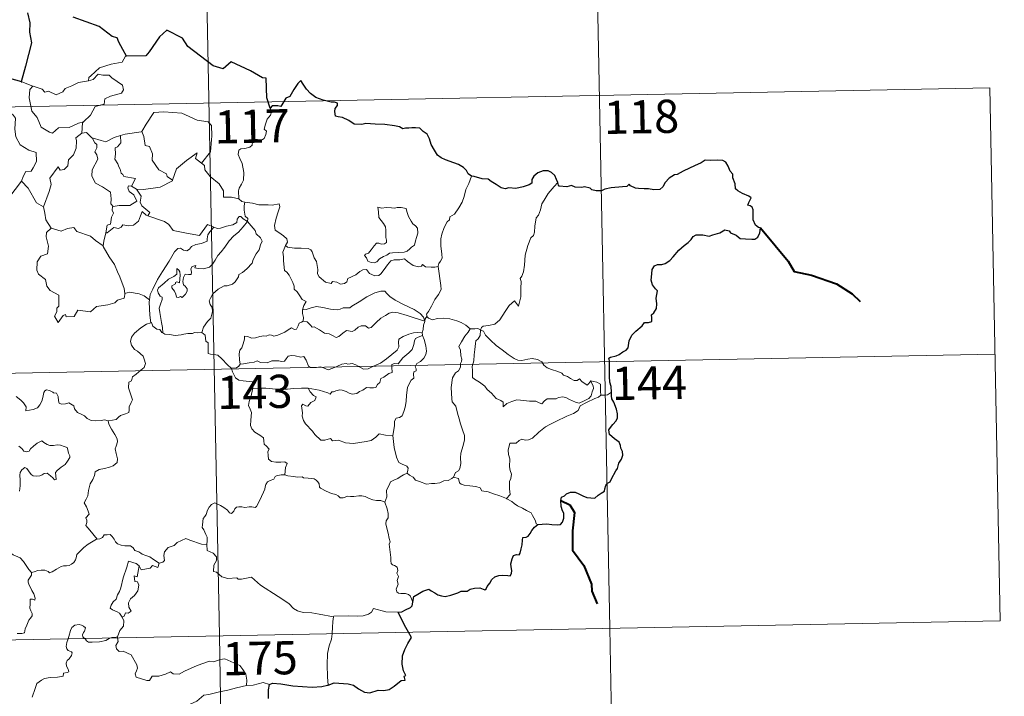
# Model space of a CAD drawing. Units: metres. Extents: x 629369 to 633880, y 4784792 to 4787848.
# Drawn here: x 629958 to 630181, y 4786843 to 4786996 of the extents above; entities that cross this region are included whole.
import ezdxf
from ezdxf.enums import TextEntityAlignment as Align

# ---------------------------------------------------------------- set-up
doc = ezdxf.new("R2010")
doc.units = ezdxf.units.M
doc.header["$MEASUREMENT"] = 0
doc.layers.add('Nivel 63', color=7, linetype='Continuous', lineweight=0)
doc.styles.add('Style-arial', font='arial.shx', dxfattribs={"bigfont": 'arialbig.shx'})

msp = doc.modelspace()

# ---------------------------------------------------------------- linework, layer by layer
at = {"layer": 'Nivel 63', "color": 7, "linetype": 'Continuous', "lineweight": 0}
for p, q in [((629998.65, 4787097.98), (630003.33, 4786857.09)), ((630088.08, 4787039.47), (630091.59, 4786858.8)), ((629647.93, 4786970.69), (630177.52, 4786980.96)), ((629958.64, 4786982.32), (629961.19, 4786981.36)), ((630177.52, 4786980.96), (630179.86, 4786860.51)), ((629983.45, 4786958.77), (629984.57, 4786958.12)), ((629982.04, 4786934.61), (629981.96, 4786934.49)), ((629649.1, 4786910.47), (630178.68, 4786920.74)), ((629650.27, 4786850.24), (630179.86, 4786860.51)), ((630091.59, 4786858.8), (630093.93, 4786738.36)), ((629980.3, 4786856.84), (629980.32, 4786856.64)), ((630003.33, 4786857.09), (630009.18, 4786555.98))]:
    msp.add_line(p, q, dxfattribs=at)
at = {"layer": 'Nivel 63', "color": 7, "linetype": 'Continuous', "lineweight": 30}
msp.add_line((629958.64, 4786982.32), (629955.96, 4786983.08), dxfattribs=at)
at = {"layer": 'Nivel 63', "color": 7, "linetype": 'Continuous', "lineweight": 30, "flags": 128}
for points in [[(629959.97, 4786997.98), (629960.5, 4786995.71), (629960.42, 4786993.57), (629960.86, 4786991.16), (629959.49, 4786985.86), (629958.54, 4786982.35), (629958.64, 4786982.32)], [(629982.34, 4786988.13), (629981.5, 4786989.67), (629980.62, 4786991.31), (629980.2, 4786992.27), (629979.08, 4786992.63), (629976.15, 4786994.89), (629970.3, 4786996.95)], [(630014.85, 4786976.37), (630014.08, 4786978.7), (630013.94, 4786983.19), (630013.09, 4786983.23), (630010.41, 4786984.82), (630006.01, 4786986.87), (630004.19, 4786985.31), (630001.97, 4786985.98), (629996.24, 4786990.35), (629995.02, 4786992.22), (629991.44, 4786994.03), (629989.77, 4786992.52), (629987.43, 4786989.16), (629986.68, 4786988.26), (629982.34, 4786988.13)], [(630060.35, 4786960.99), (630059.61, 4786961.52), (630059.21, 4786962.29), (630058.52, 4786962.96), (630057.37, 4786963.67), (630056.36, 4786964.05), (630054.47, 4786964.68), (630053.51, 4786965.2), (630052.63, 4786965.79), (630051.96, 4786966.92), (630051.24, 4786968.16), (630050.87, 4786969.49), (630050.35, 4786970.53), (630049.44, 4786971.15), (630048.64, 4786971.88), (630047.72, 4786971.97), (630046.85, 4786971.92), (630046.18, 4786971.87), (630045.42, 4786971.88), (630044.79, 4786971.72), (630044.06, 4786972.15), (630042.92, 4786972.42), (630040.73, 4786972.69), (630038.6, 4786972.78), (630036.42, 4786972.91), (630035.56, 4786972.73), (630033.8, 4786972.8), (630032.59, 4786973.59), (630031.21, 4786974.31), (630030.18, 4786974.47), (630029.62, 4786974.56), (630029.42, 4786975.65), (630029.53, 4786976.31), (630030.08, 4786976.99), (630030.08, 4786977.56), (630029.36, 4786977.77), (630028.65, 4786977.73), (630026.83, 4786978.19), (630025.18, 4786978.82), (630023.95, 4786979.73), (630023.06, 4786980.72), (630022.25, 4786981.79), (630021.72, 4786982.64), (630021.1, 4786981.97), (630020.18, 4786980.65), (630019.28, 4786979), (630018.38, 4786978.66), (630017.92, 4786977.93), (630017.23, 4786976.79), (630016.52, 4786976.93), (630015.26, 4786976.91), (630014.85, 4786976.37)], [(630091.97, 4786912.15), (630091.94, 4786913.48), (630091.66, 4786914.41), (630091.57, 4786915.71), (630091.52, 4786917.74), (630091.52, 4786919.25), (630091.37, 4786919.85), (630091.8, 4786920.09), (630093.02, 4786920.43), (630093.76, 4786920.7), (630094.57, 4786921.31), (630095.32, 4786921.68), (630095.78, 4786922.21), (630095.99, 4786923.8), (630096.57, 4786925.09), (630097.52, 4786926), (630098.91, 4786927.21), (630099.49, 4786927.96), (630100.38, 4786927.94), (630101.15, 4786928.15), (630101.1, 4786928.99), (630101.08, 4786929.68), (630101.58, 4786930.12), (630102.18, 4786931.07), (630102.25, 4786932.12), (630102.07, 4786933.44), (630102.42, 4786935.11), (630101.93, 4786935.56), (630101.27, 4786936.45), (630100.98, 4786937.53), (630101.1, 4786938.92), (630101.21, 4786939.95), (630101.76, 4786940.76), (630102.42, 4786941.06), (630103.4, 4786941.07), (630104.12, 4786941.28), (630105.17, 4786941.93), (630105.93, 4786942.76), (630107.23, 4786944.3), (630108.43, 4786945.35), (630109.35, 4786946.01), (630110, 4786946.69), (630110.43, 4786947.38), (630111.14, 4786947.79), (630112.68, 4786947.76), (630114.05, 4786947.45), (630114.92, 4786947.75), (630116.46, 4786948.24), (630117.63, 4786948.9), (630118.64, 4786948.68), (630118.91, 4786948.2), (630120.2, 4786947.71), (630121.09, 4786946.91), (630122.32, 4786946.84), (630123.75, 4786946.79), (630124.41, 4786946.81), (630125.09, 4786947.2), (630125.52, 4786948.21), (630125.7, 4786949.34), (630125.26, 4786949.45), (630124.58, 4786949.96), (630124.01, 4786951.13), (630124.02, 4786952.18), (630124.01, 4786953.4), (630123.83, 4786954.02), (630123.32, 4786954.31), (630122.85, 4786954.46), (630123.05, 4786955.05), (630123.56, 4786956.11), (630123.06, 4786956.5), (630121.65, 4786957.13), (630120.57, 4786957.73), (630120.05, 4786958.13), (630120, 4786959.26), (630119.46, 4786960.68), (630119.44, 4786961.51), (630118.86, 4786962.12), (630118.36, 4786963.29), (630117.84, 4786964.18), (630117.17, 4786964.54), (630116.01, 4786964.62), (630114.4, 4786964.58), (630113.21, 4786964.66), (630112.31, 4786964), (630110.74, 4786963.34), (630109.65, 4786962.82), (630108.19, 4786962.15), (630106.88, 4786961.42), (630106.26, 4786961.34), (630105.03, 4786960.59), (630104.12, 4786959.62), (630103.62, 4786958.64), (630102.93, 4786958.03), (630101.55, 4786957.96), (630100.39, 4786958.15), (630099.41, 4786958.19), (630098.13, 4786958.23), (630097.41, 4786958.31), (630096.28, 4786958.83)], [(630079.85, 4786959.6), (630079.56, 4786960.26), (630079.2, 4786961.2), (630078.42, 4786961.83), (630077.65, 4786962.19), (630076.56, 4786962.23), (630075.32, 4786961.74), (630074.46, 4786961.03), (630073.96, 4786960.25), (630074.02, 4786959.44), (630073.42, 4786959.03), (630072.03, 4786958.62), (630070.34, 4786958.24), (630068.76, 4786958.36), (630067.98, 4786958.14), (630067.06, 4786958.37), (630065.91, 4786959.15), (630064.77, 4786959.79), (630064.1, 4786960.36), (630062.79, 4786960.45), (630060.92, 4786960.93), (630060.35, 4786960.99)], [(630096.28, 4786958.83), (630095.97, 4786959.25), (630095.47, 4786958.66), (630094.5, 4786958.61), (630091.94, 4786958.36), (630090.53, 4786958.07), (630089.74, 4786957.7), (630088.55, 4786957.67), (630087.57, 4786957.92), (630087.17, 4786958.33), (630085.87, 4786958.62), (630085.28, 4786958.48), (630083.8, 4786958.55), (630082.98, 4786958.9), (630081.9, 4786958.63), (630080.14, 4786958.75), (630080.04, 4786958.98), (630079.85, 4786959.6)], [(630075.34, 4786882.23), (630076.34, 4786882.34), (630077.4, 4786882.39), (630078.49, 4786882.26), (630079.76, 4786882.17), (630080.48, 4786882.28), (630080.92, 4786882.8), (630081.19, 4786883.69), (630081.22, 4786884.8), (630080.92, 4786885.37), (630080.63, 4786886.37), (630080.55, 4786887.72), (630080.7, 4786888.41), (630081.39, 4786888.74), (630081.8, 4786889.21), (630082.74, 4786889.58), (630083.82, 4786889.59), (630084.65, 4786889.17), (630085.54, 4786888.71), (630086.42, 4786888.39), (630087.3, 4786888.31), (630088.26, 4786888.19), (630088.96, 4786888.9), (630089.64, 4786889.34), (630090.44, 4786889.82), (630090.48, 4786890.31), (630090.72, 4786891.12), (630091.11, 4786891.63), (630091.73, 4786891.92), (630092, 4786892.57), (630092.95, 4786894.41), (630093.33, 4786894.93), (630093.65, 4786896.13), (630094.24, 4786897.05), (630094.56, 4786897.93), (630094.48, 4786898.8), (630094.08, 4786899.55), (630094.06, 4786900.15), (630093.7, 4786900.86), (630092.67, 4786901.61), (630091.55, 4786902.62), (630091.43, 4786903.7), (630091.75, 4786904.22), (630092.33, 4786904.9), (630093.08, 4786905.72), (630093.32, 4786906.41), (630093.36, 4786907.28), (630093.11, 4786908.32), (630092.54, 4786909.9), (630092.11, 4786910.66), (630091.98, 4786911.36), (630091.97, 4786912.15)], [(630047.07, 4786864.71), (630047.31, 4786865.99), (630048.18, 4786866.54), (630049.33, 4786867.17), (630050.26, 4786867.53), (630050.68, 4786867.64), (630051.25, 4786867.24), (630052.07, 4786866.79), (630052.72, 4786866.35), (630053.54, 4786866.11), (630054.42, 4786865.99), (630055.65, 4786866.26), (630057.26, 4786866.79), (630057.98, 4786867.2), (630058.89, 4786867.17), (630059.4, 4786867.16), (630060.03, 4786867.61), (630061.02, 4786867.86), (630062.22, 4786867.95), (630063.37, 4786867.48), (630063.66, 4786867.69), (630063.92, 4786868.27), (630064.46, 4786869.03), (630064.94, 4786869.83), (630065.65, 4786870.41), (630066.51, 4786870.73), (630067.37, 4786870.81), (630068.53, 4786870.72), (630069.1, 4786870.63), (630069.36, 4786871.21), (630069.46, 4786871.9), (630069.35, 4786872.66), (630069.21, 4786873.36), (630069.51, 4786874.5), (630069.85, 4786875.23), (630070.54, 4786875.48), (630071.12, 4786875.44), (630071.37, 4786875.81), (630071.56, 4786876.78), (630071.78, 4786877.64), (630071.9, 4786878.75), (630071.98, 4786879.33), (630072.71, 4786879.42), (630073.16, 4786879.6), (630073.61, 4786880.21), (630074.02, 4786880.91), (630074.59, 4786881.66), (630075.34, 4786882.23)], [(630043.8, 4786862.48), (630044.61, 4786862.55), (630045.46, 4786863), (630046.52, 4786863.51), (630046.95, 4786863.87), (630047.07, 4786864.71)], [(630046.11, 4786857.92), (630045.22, 4786859.49), (630043.8, 4786862.48)], [(630027.94, 4786845.95), (630029.28, 4786846.45), (630032.46, 4786846.21), (630033.64, 4786845.91), (630034.79, 4786845.09), (630036.16, 4786844.35), (630037.33, 4786844.2), (630039.26, 4786844.79), (630040.51, 4786844.73), (630041.7, 4786844.94), (630042.84, 4786845.68), (630044.44, 4786847.02), (630045.33, 4786847.05), (630045.15, 4786848.01), (630045.53, 4786848.09), (630044.98, 4786849.21), (630044.69, 4786850.7), (630044.76, 4786852.58), (630045.28, 4786853.99), (630045.93, 4786855.39), (630046.78, 4786856.74), (630046.11, 4786857.92)], [(630014.46, 4786842.91), (630014.47, 4786844.9), (630014.7, 4786846.11)], [(630014.7, 4786846.11), (630015.32, 4786846.42), (630017.27, 4786846.27), (630019.96, 4786845.82), (630022.12, 4786845.6), (630024.29, 4786845.5), (630026.48, 4786845.61), (630027.82, 4786845.91), (630027.94, 4786845.95)]]:
    msp.add_lwpolyline(points, dxfattribs=at)
at = {"layer": 'Nivel 63', "color": 7, "linetype": 'Continuous', "lineweight": 0, "flags": 128}
for points in [[(629982.34, 4786988.13), (629982.13, 4786988.12), (629981.36, 4786986.77), (629978.84, 4786986.35), (629976.24, 4786985.53), (629974.24, 4786983.67), (629973.85, 4786983.32), (629973.73, 4786982.61)], [(629973.73, 4786982.61), (629974.78, 4786982.85), (629975.94, 4786984.11), (629977.01, 4786983.82), (629978.42, 4786983.83), (629979.05, 4786983.29), (629981.41, 4786981.61), (629981.68, 4786980.52), (629981.21, 4786979.81), (629978.69, 4786979.08), (629977.47, 4786978.53), (629977.32, 4786977.32), (629975.29, 4786976.81), (629974.23, 4786974.78), (629972.58, 4786973.29)], [(629955.96, 4786983.08), (629955.74, 4786981), (629955.01, 4786979.58), (629953.09, 4786978.63), (629951.77, 4786978.41), (629952.1, 4786976.21), (629954.05, 4786975.01), (629954.46, 4786975.34), (629955.53, 4786974.53), (629956.59, 4786975.02), (629957.22, 4786974.17), (629957.1, 4786971.67), (629957.31, 4786969.89), (629958.31, 4786968.13), (629960.28, 4786966.89), (629961.9, 4786966.38), (629961.97, 4786964.37), (629961.27, 4786962.91), (629960.76, 4786962.15), (629959.57, 4786962.1), (629958.98, 4786960.94), (629958.63, 4786959.91)], [(629961.19, 4786981.36), (629960.46, 4786980.6), (629960.31, 4786978.71), (629960.92, 4786975.71), (629962.12, 4786974.31), (629963.07, 4786972.12), (629964.92, 4786970.98), (629965.58, 4786970.76), (629966.97, 4786971.94), (629969.36, 4786971.99), (629971.52, 4786973.01), (629972.58, 4786973.29)], [(629961.19, 4786981.36), (629961.2, 4786981.36), (629963.27, 4786980.71), (629963.9, 4786980.03), (629964.7, 4786980.21), (629966.46, 4786979.4), (629967.98, 4786980.07), (629968.46, 4786980.86), (629969.99, 4786981.44), (629971.45, 4786982.23), (629973.73, 4786982.61)], [(629985.63, 4786971.07), (629985.78, 4786971.09), (629986.76, 4786972.76), (629988.5, 4786975.41), (629990.75, 4786975.59), (629994.84, 4786975.27), (629998.3, 4786973.65), (630000.8, 4786973.29), (630001.59, 4786972.5), (630001.61, 4786970.12), (630001.31, 4786966.54), (629999.26, 4786963.97)], [(630014.85, 4786976.37), (630015.14, 4786975.54), (630014.93, 4786974.81), (630014.18, 4786973.91), (630013.77, 4786972.81), (630013.44, 4786971.63), (630013.96, 4786971.16), (630013.88, 4786970.43), (630013.45, 4786969.55), (630012.56, 4786969.03), (630011.96, 4786969.28), (630011.05, 4786969.41), (630010.85, 4786968.76), (630010.72, 4786968.03), (630010.26, 4786967.6), (630009.1, 4786967.3), (630008.18, 4786967.22), (630007.73, 4786966.88), (630007.6, 4786965.92), (630007.96, 4786965.01), (630008.49, 4786963.92), (630008.87, 4786961.83), (630008.78, 4786960.15), (630008.36, 4786959.24), (630007.85, 4786958.33), (630007.65, 4786957.69), (630007.76, 4786955.87)], [(629972.58, 4786973.29), (629972.38, 4786973.1), (629972.23, 4786970.73)], [(629972.23, 4786970.73), (629970.85, 4786969.66), (629971.03, 4786969.02), (629970.99, 4786967.37), (629970.34, 4786965.84), (629969.23, 4786964.7), (629969.06, 4786963.35), (629968.23, 4786962.54), (629967.33, 4786962.36), (629966.88, 4786963.16), (629965.02, 4786960.58), (629965.29, 4786959.16), (629964.86, 4786957.54), (629963.55, 4786954.11), (629963.55, 4786954.09)], [(629972.23, 4786970.73), (629973.29, 4786970.93), (629974.49, 4786969.69), (629974.55, 4786969.68)], [(629974.55, 4786969.68), (629976.61, 4786969.05), (629977.7, 4786968.78), (629979.55, 4786969.8), (629981.01, 4786970.23)], [(629981.01, 4786970.23), (629981.08, 4786968.55), (629980.32, 4786967.64), (629979.76, 4786967.41), (629979.85, 4786965.97), (629979.69, 4786964.85), (629980.4, 4786963.79), (629980.6, 4786963.12), (629980.93, 4786962.6), (629981.12, 4786961.72), (629981.5, 4786961.38), (629981.7, 4786960.94), (629984.37, 4786960.49), (629983.45, 4786958.77)], [(629981.01, 4786970.23), (629982.06, 4786970.55), (629985.63, 4786971.07)], [(629985.78, 4786971.09), (629986.24, 4786969.99), (629986.59, 4786967.95), (629987.51, 4786967.72), (629988.19, 4786966.08), (629988.17, 4786964.66), (629989.65, 4786962.43), (629991.42, 4786961.57), (629991.51, 4786960.96), (629992.77, 4786960.15)], [(629974.55, 4786969.68), (629975.21, 4786968.58), (629975.65, 4786968.21), (629975.63, 4786967.39), (629975.16, 4786966.55), (629975.66, 4786965.82), (629975.86, 4786964.88), (629974.59, 4786962.42), (629974.51, 4786961.01), (629975.35, 4786959.43), (629976.91, 4786958.61), (629978.75, 4786957.44), (629978.87, 4786955.91), (629978.81, 4786954.73), (629979.32, 4786954.14)], [(629992.77, 4786960.15), (629993.22, 4786961.37), (629993.63, 4786962.69), (629995.88, 4786964.54), (629998.33, 4786966.3), (629997.94, 4786964.99), (629999.26, 4786963.97)], [(629999.26, 4786963.97), (630000, 4786963.4), (630000.04, 4786962.43), (630001.26, 4786960.98), (630003.32, 4786959.3), (630004.3, 4786957.69), (630004.26, 4786956.3), (630006.06, 4786956.31), (630007.76, 4786955.87)], [(630060.35, 4786960.99), (630059.72, 4786959.33), (630059.1, 4786958.01), (630058.7, 4786956.43), (630058.21, 4786955.13), (630057.46, 4786953.87), (630056.47, 4786952.46), (630055.45, 4786951.82), (630055.4, 4786951.14), (630054.83, 4786950.72), (630054.13, 4786949.42), (630053.67, 4786947.92), (630053.38, 4786946.83), (630053.43, 4786945.3), (630053.63, 4786943.41), (630053.68, 4786942.48), (630053.32, 4786941.8), (630052.95, 4786941.29), (630052.81, 4786940.67), (630052.83, 4786940.57)], [(629955.7, 4786956.09), (629958.63, 4786959.91)], [(629958.63, 4786959.91), (629960.1, 4786958.28), (629962, 4786954.97), (629963.55, 4786954.09)], [(629983.45, 4786958.77), (629982.76, 4786958.83), (629982.65, 4786958.35), (629982.97, 4786957.57), (629983.97, 4786956.81), (629984.69, 4786955.36), (629983.07, 4786954.38), (629980.66, 4786954.39), (629979.32, 4786954.14)], [(629984.57, 4786958.12), (629986.2, 4786958.02), (629989.95, 4786958.51), (629992.71, 4786959.96), (629992.77, 4786960.15)], [(630079.85, 4786959.6), (630079.07, 4786958.67), (630077.71, 4786957.07), (630076.74, 4786955.63), (630076.23, 4786954.76), (630075.98, 4786953.38), (630075.47, 4786952.22), (630074.99, 4786951.59), (630074.68, 4786949.7), (630074.57, 4786948.35), (630074.4, 4786947.63), (630073.76, 4786947.1), (630073.12, 4786945.36), (630072.48, 4786943.15), (630072.34, 4786940.93), (630072.13, 4786939.4), (630071.7, 4786938.43), (630071.34, 4786937.85), (630071.61, 4786937.23), (630071.48, 4786935.66), (630071.48, 4786933.77), (630071.29, 4786932.81), (630070.99, 4786931.63), (630070.08, 4786932.83), (630068.83, 4786931.76), (630067.98, 4786930.46), (630066.73, 4786928.57), (630065.64, 4786927.57), (630064.16, 4786927.29), (630063.02, 4786927.11), (630062.57, 4786926.82), (630062.4, 4786926.18)], [(629987.19, 4786952.06), (629987.62, 4786952.83), (629985.77, 4786954.29), (629985.4, 4786955.13), (629985.68, 4786956.53), (629984.57, 4786958.12)], [(630007.76, 4786955.87), (630008.38, 4786955.27), (630009.12, 4786955.13)], [(630009.12, 4786955.13), (630008.98, 4786954.35), (630008.98, 4786953.36), (630009.18, 4786951.97), (630009.75, 4786951.43), (630009.71, 4786950.77)], [(630009.12, 4786955.13), (630009.13, 4786955.13), (630010.85, 4786954.88), (630012.28, 4786954.57), (630013.25, 4786954.52), (630014.35, 4786954.55), (630015.26, 4786954.43), (630016.88, 4786954.75), (630016.98, 4786954.11), (630016.66, 4786952.93), (630016.18, 4786951.54), (630015.81, 4786949.9), (630015.95, 4786948.85), (630016.75, 4786948.28), (630017.82, 4786947.52), (630018.58, 4786946.87), (630018.72, 4786946.1), (630018.28, 4786945.34)], [(629963.55, 4786954.09), (629963.84, 4786952.64), (629964.08, 4786951.18), (629965.32, 4786949.28)], [(629979.32, 4786954.14), (629979.19, 4786954.12), (629979.12, 4786953.33), (629979.42, 4786952.62), (629978.95, 4786951.74), (629978.72, 4786950.17), (629977.95, 4786949.96), (629977.63, 4786948.21), (629977.75, 4786948.35)], [(629977.63, 4786948.21), (629977.98, 4786948.22), (629979.51, 4786949.42), (629980.56, 4786949.18), (629981.16, 4786949.5), (629981.48, 4786950.02), (629982.8, 4786949.79), (629983.9, 4786949.91), (629985.02, 4786950.82), (629985.5, 4786952.08), (629985.9, 4786953.04), (629986.8, 4786952.2), (629987.19, 4786952.06)], [(629987.19, 4786952.06), (629990.9, 4786950.74), (629991.9, 4786950.08), (629992.92, 4786948.73), (629995.9, 4786948.13), (629998.87, 4786947.61), (630000.62, 4786950.09), (630002.05, 4786949.47)], [(630039.19, 4786954), (630039.31, 4786952.92), (630039.38, 4786951.67), (630039.89, 4786950.98), (630040.48, 4786950.32), (630040.9, 4786949.6), (630041.01, 4786948.78), (630040.96, 4786948.27), (630041, 4786947.17), (630041.14, 4786946.56), (630041.13, 4786946.01), (630040.69, 4786945.69), (630040.01, 4786945.68), (630039.43, 4786945.86), (630038.86, 4786945.87), (630038.34, 4786945.24), (630037.69, 4786944.34), (630037.07, 4786943.62), (630036.35, 4786943.39), (630036.19, 4786943.07), (630036.57, 4786942.53), (630036.93, 4786941.8), (630037.68, 4786941.5), (630038.33, 4786941.41), (630038.92, 4786941.63), (630039.57, 4786942.32), (630040.48, 4786942.83), (630041.2, 4786943.16), (630041.81, 4786943.62), (630042.49, 4786943.67), (630043.94, 4786943.78), (630045.15, 4786943.87), (630045.79, 4786944.07), (630046.42, 4786944.62), (630046.8, 4786944.97), (630047.45, 4786945.45), (630047.69, 4786946.42), (630047.91, 4786947.13), (630048.19, 4786948.15), (630048.17, 4786949.25), (630047.66, 4786949.78), (630047.1, 4786950.28), (630046.68, 4786950.83), (630046.09, 4786951.93), (630045.76, 4786953.03), (630045.55, 4786953.71), (630044.45, 4786953.9), (630043.56, 4786953.92), (630042.93, 4786953.82), (630042.25, 4786953.87), (630041.03, 4786953.96), (630040.09, 4786953.76), (630039.19, 4786954)], [(629990.52, 4786925.59), (629990.47, 4786926.77), (629990.27, 4786927.94), (629989.85, 4786930.19), (629989.74, 4786931.18), (629990, 4786932.06), (629990.43, 4786933.15), (629990.37, 4786933.64), (629989.93, 4786933.9), (629989.48, 4786934.65), (629989.33, 4786935.23), (629989.59, 4786935.8), (629990.84, 4786936.82), (629991.82, 4786937.76), (629993.02, 4786938.33), (629993.72, 4786938.83), (629993.72, 4786940.11), (629994.19, 4786939.76), (629994.43, 4786939.37), (629994.44, 4786938.65), (629994.31, 4786936.9), (629993.7, 4786937.12), (629993.39, 4786937), (629993.39, 4786936.66), (629992.61, 4786936.23), (629992.59, 4786935.74), (629993.19, 4786935.02), (629993.5, 4786934.36), (629993.66, 4786933.63), (629994.13, 4786933.56), (629994.55, 4786933.83), (629994.95, 4786933.61), (629995.66, 4786934.35), (629996.09, 4786935.01), (629996.02, 4786935.55), (629995.58, 4786936.18), (629995.23, 4786936.48), (629995.04, 4786937.22), (629995.22, 4786938.08), (629995.61, 4786938.83), (629996.34, 4786938.76), (629996.96, 4786938.78), (629997.06, 4786939.3), (629996.9, 4786940.08), (629997.21, 4786940.61), (629998.03, 4786940.83), (629997.8, 4786940.29), (629998.55, 4786940.13), (629999.73, 4786940.1), (630001.12, 4786940.41), (630001.82, 4786941.15), (630002.42, 4786942.04), (630002.97, 4786943.11), (630003.72, 4786943.95), (630004.61, 4786944.97), (630005.56, 4786946.41), (630006.6, 4786947.53), (630007.7, 4786948.37), (630008.74, 4786949.54), (630009.71, 4786950.77)], [(630009.71, 4786950.77), (630010.51, 4786949.76), (630011.42, 4786948.74), (630011.65, 4786948.01), (630012.61, 4786947.11), (630012.98, 4786946.29), (630012.66, 4786945.52), (630012.31, 4786944.37), (630011.69, 4786943.44), (630011.01, 4786942.21), (630010.78, 4786941.33), (630009.55, 4786940.06), (630008.58, 4786939.23), (630007.75, 4786938.76), (630007.64, 4786938.27), (630006.92, 4786937.16), (630006.29, 4786936.59), (630005.11, 4786936.24), (630004.39, 4786936.26), (630003.1, 4786935.49), (630001.88, 4786934.43), (630001.32, 4786933.47), (630001.04, 4786932.83), (630001.24, 4786932.01), (630001.68, 4786931.35), (630001.76, 4786930.39), (630001.44, 4786928.9), (630000.62, 4786928.13), (629999.78, 4786926.85), (629999.35, 4786925.68)], [(630009.71, 4786950.77), (630008.71, 4786951.34), (630008.18, 4786951.91), (630007.81, 4786951.94), (630007.36, 4786951.3), (630007.28, 4786950.54), (630006.36, 4786950), (630004.97, 4786949.75), (630003.59, 4786949.28), (630002.93, 4786949.22), (630002.05, 4786949.47)], [(629965.32, 4786949.28), (629964.24, 4786948.27), (629964.14, 4786947.33), (629964.72, 4786945.16), (629964.5, 4786943.44), (629962.99, 4786942.95), (629962.16, 4786941.67), (629962.07, 4786939.75), (629962.42, 4786938.87), (629964.01, 4786937.68), (629964.33, 4786936.15), (629965.06, 4786935.14), (629967.07, 4786934.13), (629967.06, 4786931.66), (629966.58, 4786931.16), (629966.56, 4786930.36), (629966.04, 4786929.35), (629966.89, 4786927.96), (629968.02, 4786929.49), (629968.53, 4786929.71), (629968.68, 4786929.21), (629970.53, 4786929.29), (629971.3, 4786930.69), (629974.22, 4786930.37), (629975.59, 4786931.56), (629978.09, 4786931.96), (629979.72, 4786932.39), (629980.28, 4786933.02), (629981.83, 4786933.45), (629982.04, 4786934.61)], [(629965.32, 4786949.28), (629965.34, 4786949.23), (629967.6, 4786948.58), (629968.97, 4786949.2), (629970.41, 4786949.42), (629971.13, 4786948.51), (629974.2, 4786947.48), (629975.33, 4786946.47), (629977.08, 4786945.24)], [(629977.08, 4786945.24), (629977.19, 4786946.31), (629977.63, 4786948.21)], [(630002.05, 4786949.47), (630001.18, 4786948.42), (630000.7, 4786947.74), (630000.6, 4786946.83), (630000.61, 4786946.31), (629999.28, 4786945.8), (629998.03, 4786945.55), (629997.07, 4786945.14), (629996.6, 4786944.54), (629996, 4786944.11), (629995.25, 4786944.32), (629994.53, 4786944.71), (629993.94, 4786944.64), (629993.17, 4786943.89), (629991.96, 4786941.83), (629990.5, 4786939.47), (629989.38, 4786937.63), (629988.29, 4786935.49), (629987.72, 4786934.26), (629987.56, 4786933.09)], [(630018.28, 4786945.34), (630017.97, 4786944.56), (630017.7, 4786943.83), (630017.85, 4786942.82), (630017.82, 4786941.9), (630018.06, 4786939.71), (630018.61, 4786939.31), (630019.14, 4786938.64), (630019.6, 4786937.74), (630019.98, 4786936.99), (630020.26, 4786936.17), (630020.23, 4786935.46), (630020.93, 4786934.88), (630021.52, 4786933.95), (630022.07, 4786933.17), (630022.95, 4786932.65), (630022.4, 4786931.75), (630022.17, 4786930.77)], [(630052.83, 4786940.57), (630052.06, 4786940.43), (630051.21, 4786940.41), (630049.92, 4786940.55), (630049.26, 4786941.05), (630049.02, 4786940.69), (630048.39, 4786940.54), (630047.12, 4786940.86), (630045.9, 4786941.7), (630045.17, 4786942.31), (630044.15, 4786942.09), (630042.89, 4786942.12), (630042.09, 4786941.91), (630041.36, 4786941), (630040.6, 4786939.95), (630039.85, 4786938.92), (630039.39, 4786938.55), (630038.51, 4786938.48), (630037.26, 4786939.04), (630036.57, 4786939.91), (630035.79, 4786939.87), (630035.06, 4786939.43), (630034.17, 4786938.68), (630032.41, 4786937.85), (630032.16, 4786937.13), (630031.63, 4786936.79), (630030.7, 4786936.64), (630029.87, 4786937.04), (630028.88, 4786937.19), (630028.6, 4786936.76), (630027.33, 4786937.05), (630025.9, 4786938.25), (630025.53, 4786938.96), (630025.61, 4786939.94), (630025.32, 4786941.73), (630024.78, 4786942.54), (630024.31, 4786943.88), (630024, 4786944.36), (630023.42, 4786944.7), (630021.86, 4786944.74), (630020.31, 4786944.78), (630018.72, 4786945), (630018.28, 4786945.34)], [(629981.96, 4786934.49), (629981.82, 4786935.62), (629980.85, 4786938.28), (629980.32, 4786939.41), (629979.66, 4786941.06), (629978.42, 4786942.79), (629977.08, 4786945.15), (629977.08, 4786945.24)], [(630052.83, 4786940.57), (630053.42, 4786936.27), (630053.45, 4786935.39), (630052.92, 4786934.3), (630052.09, 4786933.16), (630051.3, 4786931.64), (630050.66, 4786930.4), (630050.2, 4786929.85), (630050.34, 4786929.23)], [(629987.56, 4786933.09), (629986.33, 4786933.97), (629985.17, 4786934.42), (629982.99, 4786934.82), (629981.96, 4786934.49)], [(630049.76, 4786928.21), (630049.52, 4786929.14), (630048.71, 4786929.99), (630047.37, 4786930.88), (630044.95, 4786932.04), (630043.06, 4786932.96), (630041.87, 4786933.82), (630041.17, 4786934.52), (630040.72, 4786935.02), (630039.86, 4786935.03), (630038.52, 4786934.64), (630036.66, 4786933.75), (630034.91, 4786932.6), (630033.29, 4786931.65), (630032.81, 4786931.25), (630031.33, 4786931.28), (630030.62, 4786930.96), (630029.97, 4786930.79), (630028.49, 4786930.95), (630026.73, 4786931.31), (630025.33, 4786931.57), (630024.13, 4786931.27), (630022.96, 4786930.9), (630022.17, 4786930.77)], [(629987.56, 4786933.09), (629987.48, 4786932.52), (629987.6, 4786929.59), (629987.87, 4786927.87)], [(630022.17, 4786930.77), (630022.16, 4786929.95), (630022.34, 4786929.04), (630022.3, 4786928.21)], [(630022.3, 4786928.21), (630022.38, 4786928.25), (630023.18, 4786928.12), (630023.92, 4786927.3), (630024.31, 4786926.87), (630024.79, 4786926.93), (630026, 4786926.3), (630027.12, 4786925.5), (630028.15, 4786925.35), (630028.93, 4786924.97), (630029.76, 4786924.56), (630030.33, 4786924.75), (630031.27, 4786925.56), (630032.11, 4786926.1), (630033.35, 4786925.88), (630033.95, 4786926.24), (630034.73, 4786926.85), (630035.4, 4786927.15), (630036.37, 4786927.19), (630037.04, 4786926.67), (630037.65, 4786926.82), (630038.78, 4786927.94), (630039.85, 4786928.9), (630040.91, 4786929.53), (630041.75, 4786930.07), (630042.57, 4786930.29), (630043.78, 4786930.12), (630045.83, 4786929.5), (630047.4, 4786929), (630049.76, 4786928.21)], [(629978.18, 4786905.68), (629979.19, 4786905.82), (629979.97, 4786906.01), (629980.56, 4786906.51), (629981.01, 4786906.91), (629982.1, 4786907.26), (629982.83, 4786907.6), (629982.94, 4786908.1), (629982.91, 4786908.84), (629983.38, 4786909.84), (629983.66, 4786910.44), (629983.08, 4786912.26), (629982.82, 4786913.16), (629982.85, 4786914.43), (629983.45, 4786914.74), (629983.68, 4786915.63), (629984.5, 4786916.29), (629985.56, 4786917.19), (629986.37, 4786917.76), (629986.6, 4786918.65), (629986.35, 4786919.64), (629986.11, 4786920.35), (629984.8, 4786921.44), (629984.12, 4786921.84), (629983.46, 4786922.84), (629983.28, 4786923.66), (629983.49, 4786924.65), (629984.17, 4786925.54), (629985.6, 4786926.7), (629986.87, 4786927.58), (629987.87, 4786927.87)], [(629987.87, 4786927.87), (629987.96, 4786927.9), (629988.32, 4786927.07), (629989.18, 4786926.4), (629989.86, 4786926.39), (629990.32, 4786925.71), (629990.52, 4786925.59)], [(630008.06, 4786918.53), (630007.86, 4786919.51), (630007.83, 4786920.83), (630007.99, 4786921.65), (630008.39, 4786922.24), (630008.74, 4786923.11), (630009.01, 4786924.18), (630009.02, 4786924.88), (630009.68, 4786924.74), (630010.66, 4786924.39), (630011.5, 4786924.47), (630012.5, 4786924.74), (630013.39, 4786924.92), (630013.95, 4786924.86), (630014.58, 4786925.17), (630015.12, 4786925.07), (630015.67, 4786924.86), (630016.56, 4786925.09), (630018.11, 4786925.76), (630018.92, 4786926.3), (630019.66, 4786926.7), (630020.3, 4786926.38), (630020.79, 4786926.44), (630021.16, 4786927.2), (630021.41, 4786927.8), (630021.9, 4786927.98), (630022.3, 4786928.21)], [(630049.76, 4786928.21), (630049.76, 4786928.19), (630049.48, 4786927.3), (630049.43, 4786926.35), (630049.16, 4786925.61)], [(630050.34, 4786929.23), (630050.26, 4786929.31), (630049.9, 4786928.77), (630049.76, 4786928.21)], [(630060.03, 4786926.49), (630059.08, 4786927.36), (630058.03, 4786927.96), (630057.05, 4786928.31), (630055.45, 4786928.78), (630053.99, 4786928.95), (630052.64, 4786928.84), (630051.54, 4786928.51), (630050.62, 4786928.92), (630050.34, 4786929.23)], [(629990.52, 4786925.59), (629991, 4786925.27), (629992.09, 4786925.23), (629993.32, 4786925), (629994.7, 4786925.12), (629995.34, 4786925.31), (629996.23, 4786925.44), (629997.25, 4786925.48), (629997.7, 4786925.7), (629998.44, 4786925.6), (629999.35, 4786925.68)], [(629999.35, 4786925.68), (629999.38, 4786925.68), (630000.1, 4786925.07), (630000.25, 4786923.73), (630000.79, 4786923.37), (630000.84, 4786920.93), (630001.32, 4786920.75), (630002.12, 4786920.73), (630002.96, 4786920.58), (630003.86, 4786919.74), (630005.17, 4786918.35), (630006.02, 4786917.58)], [(630049.16, 4786925.61), (630048.14, 4786925.66), (630047.2, 4786925.61), (630046.15, 4786925.3), (630044.92, 4786924.75), (630043.89, 4786924.2), (630043.86, 4786923.5), (630043.88, 4786922.45), (630043.51, 4786921.66), (630042.33, 4786920.7), (630041.16, 4786919.73), (630039.74, 4786918.74), (630038.16, 4786918.1), (630036.98, 4786917.43), (630035.95, 4786917.41), (630035.24, 4786917.75), (630034.22, 4786918.38), (630033.39, 4786918.66), (630032.94, 4786918.58), (630032.4, 4786918.48), (630032.01, 4786918.69), (630031, 4786918.49), (630029.93, 4786918), (630028.96, 4786917.64), (630027.97, 4786917.27), (630026.86, 4786917.65), (630026.21, 4786917.9), (630025.27, 4786917.79), (630023.95, 4786917.73), (630023.47, 4786918.09), (630022.94, 4786919.4), (630022.44, 4786920.26), (630021.76, 4786920.13), (630020.48, 4786920.42), (630019.62, 4786920.5), (630018.93, 4786920.3), (630018.46, 4786919.69), (630018.09, 4786919.21), (630017.36, 4786919.09), (630016.75, 4786919.29), (630015.37, 4786919.24), (630015.2, 4786919.29), (630014.17, 4786918.81), (630012.66, 4786918.89), (630011.88, 4786919.29), (630011.17, 4786918.94), (630010.11, 4786918.78), (630008.81, 4786918.59), (630008.06, 4786918.53)], [(630049.16, 4786925.61), (630049.16, 4786925.58), (630049.27, 4786925.05), (630049.28, 4786925.01)], [(630060.03, 4786926.49), (630060.02, 4786926.49), (630059.58, 4786925.77), (630058.81, 4786924.81), (630058.12, 4786923.59), (630057.48, 4786922.51), (630057.84, 4786921.65), (630057.9, 4786920.4), (630058.17, 4786919.68), (630058.05, 4786919.12), (630057.88, 4786918.67), (630057.89, 4786917.84), (630057.43, 4786917.01), (630056.72, 4786916.52), (630056.08, 4786915.39), (630055.74, 4786913.27), (630055.9, 4786910.71), (630055.99, 4786910.03), (630056.79, 4786908.99), (630057.17, 4786907.41), (630057.57, 4786906.19), (630057.85, 4786905), (630058.33, 4786903.65), (630058.76, 4786902.41), (630058.8, 4786901.41), (630058.48, 4786900.13), (630057.97, 4786898.43), (630057.88, 4786897.35), (630057.9, 4786896.07), (630057.7, 4786894.96), (630057.38, 4786894.39), (630056.76, 4786894), (630056.3, 4786893)], [(630062.4, 4786926.18), (630062.41, 4786926.26), (630061.75, 4786926.57), (630061.08, 4786926.51), (630060.03, 4786926.49)], [(630087.33, 4786914.75), (630087.51, 4786914.31), (630087.88, 4786913.59), (630087.96, 4786913.02), (630087.6, 4786912.27), (630087.39, 4786911.34), (630086.89, 4786910.74), (630085.82, 4786910.21), (630084.71, 4786909.71), (630083.86, 4786909.94), (630082.54, 4786910.53), (630081.81, 4786910.88), (630080.99, 4786911.16), (630080.01, 4786910.95), (630079.52, 4786910.7), (630078.1, 4786910.71), (630077.49, 4786910.66), (630076.87, 4786910.21), (630076.22, 4786909.58), (630075.61, 4786909.8), (630074.9, 4786910.15), (630073.44, 4786910.15), (630071.4, 4786910.39), (630070.57, 4786910.46), (630069.5, 4786910.11), (630068.31, 4786909.62), (630067.5, 4786908.88), (630067.54, 4786909.95), (630066.98, 4786910.29), (630065.91, 4786910.79), (630064.89, 4786911.95), (630063.9, 4786912.77), (630063.37, 4786913.53), (630062.12, 4786914.47), (630061.06, 4786915.11), (630060.54, 4786915.47), (630060.56, 4786917.08), (630060.46, 4786918), (630060.84, 4786919.24), (630060.97, 4786920.62), (630061.12, 4786921.81), (630061.26, 4786923.2), (630061.33, 4786923.79), (630061.84, 4786924.28), (630062.28, 4786924.96), (630062.4, 4786926.18)], [(630062.4, 4786926.18), (630063.07, 4786925.97), (630063.52, 4786925.11), (630064.64, 4786923.95), (630065.94, 4786922.7), (630067.29, 4786921.73), (630068.67, 4786920.68), (630070.03, 4786919.81), (630070.79, 4786919.45), (630071.76, 4786919.37), (630073.05, 4786919.68), (630074.08, 4786919.77), (630075.29, 4786919.6), (630076.25, 4786919.03), (630076.7, 4786918.32), (630077.45, 4786917.65), (630078.47, 4786917.29), (630079.87, 4786916.83), (630080.79, 4786916.49), (630081.12, 4786916.03), (630082.04, 4786915.7), (630082.76, 4786915.26), (630083.53, 4786914.82), (630084.25, 4786914.84), (630084.78, 4786915.19), (630085.27, 4786914.58), (630086.52, 4786913.75), (630086.86, 4786914.15), (630087.33, 4786914.75)], [(630023.39, 4786913.11), (630025.87, 4786912.63), (630027.83, 4786912.07), (630028.36, 4786911.77), (630028.73, 4786912.27), (630029.18, 4786912.24), (630029.7, 4786912.47), (630030.55, 4786912.72), (630031.11, 4786912.63), (630031.98, 4786912.33), (630032.71, 4786911.99), (630033.38, 4786911.73), (630034.44, 4786911.88), (630035.01, 4786912.3), (630035.76, 4786912.65), (630036.64, 4786913.27), (630037.34, 4786913.15), (630038.2, 4786913.13), (630038.7, 4786913.24), (630039.11, 4786913.9), (630039.63, 4786914.35), (630039.84, 4786915.29), (630040.53, 4786915.6), (630041.66, 4786916.4), (630042.42, 4786916.61), (630042.32, 4786917.8), (630042.36, 4786918.41), (630042.93, 4786918.64), (630043.76, 4786918.61), (630044.84, 4786919.91), (630046.16, 4786921.06), (630046.9, 4786921.8), (630047.27, 4786922.94), (630047.44, 4786923.82), (630047.66, 4786924.32), (630048.29, 4786924.62), (630049.28, 4786925.01)], [(630049.28, 4786925.01), (630049.67, 4786924.08), (630050, 4786922.66), (630050.14, 4786921.45), (630050.02, 4786920.68), (630049.54, 4786919.87), (630048.82, 4786919.1), (630048.02, 4786918.67), (630047.58, 4786917.92), (630047.84, 4786917.46), (630047.83, 4786916.98), (630047.31, 4786916.77), (630047.2, 4786916.24), (630047.31, 4786915.36), (630046.74, 4786914.9), (630046.29, 4786914.25), (630045.89, 4786913.27), (630045.66, 4786911.5), (630045.55, 4786910.11), (630045.38, 4786908.83), (630045.05, 4786907.84), (630044.65, 4786906.85), (630044.05, 4786906.42), (630043.3, 4786906.27), (630042.93, 4786905.63), (630042.9, 4786904.59), (630042.53, 4786902.36)], [(630008.06, 4786918.53), (630007.77, 4786918.05), (630007.18, 4786917.69), (630006.02, 4786917.58)], [(630006.02, 4786917.58), (630006.07, 4786917.53), (630006.27, 4786916.78), (630006.99, 4786915.46), (630007.72, 4786914.88), (630008.75, 4786914.76), (630010.83, 4786914.5), (630010.94, 4786913.49), (630010.88, 4786913)], [(630089.62, 4786911.5), (630089.52, 4786912.42), (630089.54, 4786913.16), (630089.54, 4786914.03), (630088.65, 4786914.45), (630087.33, 4786914.75)], [(629957.39, 4786911.17), (629958.46, 4786910.37), (629959.08, 4786909.74), (629959.62, 4786908.84), (629959.57, 4786907.96), (629960.37, 4786908.11), (629961.23, 4786908.23), (629962.18, 4786908.63), (629962.72, 4786909.32), (629963.18, 4786910.13), (629963.41, 4786910.99), (629963.64, 4786912.09), (629963.86, 4786912.52), (629964.27, 4786912.75), (629964.9, 4786912.54), (629965.66, 4786912.17), (629965.83, 4786912.01), (629966.5, 4786911.99), (629966.89, 4786911.19), (629966.99, 4786910.21), (629967.11, 4786909.71), (629967.66, 4786909.48), (629968.57, 4786909.58), (629969.33, 4786909.79), (629970.46, 4786909.08), (629970.58, 4786908.4), (629971.23, 4786907.57), (629972.36, 4786907.06), (629972.85, 4786906.8), (629973.45, 4786906.25), (629974.32, 4786905.81), (629975.41, 4786905.73), (629976.59, 4786905.77), (629977.36, 4786905.95), (629978.18, 4786905.68)], [(630010.88, 4786913), (630010.86, 4786912.81), (630010.49, 4786911.36), (630010.1, 4786910.09), (630009.92, 4786909.19), (630010.3, 4786908.34), (630010.59, 4786907.61), (630010.48, 4786905.85), (630010.41, 4786904.66), (630010.67, 4786903.87), (630011.38, 4786903.16), (630012.52, 4786902.49), (630013.31, 4786901.86), (630013.42, 4786901.18), (630013.44, 4786900.4), (630014.03, 4786899.96), (630014.59, 4786899.28), (630014.32, 4786898.76), (630014.35, 4786897.88), (630014.43, 4786897.02), (630015.09, 4786896.54), (630016.09, 4786896.38), (630017.23, 4786896.37), (630018.15, 4786896.44), (630018.65, 4786896.02), (630018.26, 4786895.19), (630018.15, 4786893.5)], [(630023.39, 4786913.11), (630021.92, 4786913.12), (630020.07, 4786913.05), (630018.76, 4786912.87), (630017.36, 4786912.83), (630015.32, 4786912.91), (630013.88, 4786913.1), (630012.18, 4786913.09), (630010.88, 4786913)], [(630042.53, 4786902.36), (630040.88, 4786902.48), (630039.49, 4786902.76), (630038.72, 4786902.03), (630037.64, 4786901.24), (630036.55, 4786901), (630033.64, 4786900.57), (630031.87, 4786900.74), (630030.3, 4786901.32), (630029.54, 4786901.28), (630028.89, 4786901.19), (630028.43, 4786901.74), (630027.17, 4786901.32), (630026.31, 4786901.3), (630024.94, 4786902.63), (630024.38, 4786903.39), (630022.8, 4786905.05), (630022.33, 4786905.77), (630022.03, 4786906.74), (630022.12, 4786907.51), (630021.91, 4786909.06), (630022.18, 4786909.45), (630022.86, 4786909.07), (630023.37, 4786909.04), (630024.04, 4786909.84), (630024.92, 4786910.3), (630025.22, 4786911.1), (630024.62, 4786911.46), (630023.88, 4786912.28), (630023.39, 4786913.11)], [(630089.62, 4786911.5), (630089.64, 4786911.53), (630090.43, 4786911.47), (630091.13, 4786911.55), (630091.97, 4786912.15)], [(630068.29, 4786888.11), (630069.12, 4786889.04), (630068.96, 4786890.35), (630068.93, 4786892.01), (630069.27, 4786892.67), (630069.39, 4786893.65), (630069.11, 4786894.45), (630068.93, 4786895.27), (630069.03, 4786897.1), (630068.68, 4786898.07), (630068.64, 4786899.07), (630069.02, 4786900.62), (630070.46, 4786900.67), (630071.12, 4786901.23), (630071.75, 4786901.54), (630072.49, 4786901.33), (630073.25, 4786901.38), (630074.16, 4786901.8), (630075.56, 4786903.14), (630077.1, 4786904.34), (630078.02, 4786904.85), (630079.42, 4786905.53), (630081.93, 4786906.75), (630083.44, 4786907.38), (630084.43, 4786908.02), (630084.89, 4786909.07), (630086.36, 4786909.86), (630088.27, 4786910.76), (630089.08, 4786911.04), (630089.62, 4786911.5)], [(629978.18, 4786905.68), (629978.36, 4786904.98), (629978.95, 4786903.81), (629979.72, 4786902.65), (629980.21, 4786901.64), (629980.3, 4786900.99), (629979.99, 4786899.97), (629979.75, 4786899.4), (629980, 4786898.29), (629980.29, 4786897.12), (629980.24, 4786896.31)], [(629963.18, 4786901.17), (629962.17, 4786900.67), (629961.31, 4786899.95), (629960.67, 4786899.38), (629960.32, 4786898.81), (629959.75, 4786898.66), (629959.15, 4786898.88), (629958.66, 4786899.42), (629957.97, 4786899.98)], [(629958.12, 4786889.79), (629958.28, 4786891.04), (629958.28, 4786892.3), (629958.19, 4786893.41), (629958.31, 4786893.99), (629958.69, 4786894.6), (629959.38, 4786895.12), (629959.84, 4786894.91), (629960.18, 4786894.39), (629960.78, 4786893.55), (629961.21, 4786893.25), (629961.94, 4786893.17), (629962.73, 4786893.29), (629963.26, 4786893.48), (629963.7, 4786893.81), (629964.38, 4786893.87), (629965.19, 4786893.26), (629965.67, 4786892.78), (629966.09, 4786892.39), (629966.42, 4786892.42), (629966.31, 4786893.99), (629966.7, 4786894.49), (629967.58, 4786895.21), (629968.44, 4786895.81), (629969.03, 4786896.6), (629969.5, 4786897.39), (629969.56, 4786897.79), (629969.25, 4786898.38), (629969.08, 4786899.12), (629968.9, 4786899.71), (629968.26, 4786899.89), (629967.44, 4786900.23), (629966.66, 4786900.25), (629965.84, 4786900.16), (629964.99, 4786900.14), (629964.4, 4786900.32), (629963.65, 4786900.81), (629963.18, 4786901.17)], [(630045.78, 4786893.88), (630045.96, 4786894.53), (630046.02, 4786894.98), (630045.74, 4786895.45), (630044.66, 4786895.91), (630043.95, 4786896.31), (630043.4, 4786897.47), (630042.86, 4786899.65), (630042.53, 4786902.36)], [(629980.24, 4786896.31), (629979.36, 4786895.51), (629978.52, 4786895.2), (629977.39, 4786894.96), (629976.15, 4786894.72), (629975.23, 4786894.14), (629975.14, 4786893.33), (629974.73, 4786892.46), (629974.12, 4786891.49), (629973.72, 4786889.95), (629973.63, 4786888.77), (629973.24, 4786887.96), (629972.78, 4786887.13), (629973.3, 4786886.27), (629973.64, 4786885.29), (629973.91, 4786884.63), (629973.17, 4786883.8), (629973.37, 4786883.23), (629973.38, 4786882.71), (629973.16, 4786882.05), (629974.03, 4786881), (629975.74, 4786878.96)], [(630018.15, 4786893.5), (630018.02, 4786893.53), (630017.34, 4786893.51), (630016.95, 4786893.39), (630016.39, 4786893.31), (630015.93, 4786893.09), (630015.66, 4786892.51), (630014.83, 4786892.2), (630014.22, 4786891.91), (630013.88, 4786891.31), (630013.68, 4786890.77), (630013.6, 4786890.25), (630013.3, 4786889.57), (630012.89, 4786888.62), (630012.29, 4786887.3), (630011.71, 4786886.37), (630011.42, 4786886.12), (630010.66, 4786886.23), (630010.11, 4786886.25), (630009.07, 4786886.12), (630008.43, 4786886.27), (630007.74, 4786886.24), (630007.18, 4786886.21), (630006.84, 4786885.81), (630006.6, 4786885.27), (630006.1, 4786884.72), (630005.61, 4786884.9), (630005.18, 4786885.51), (630004.38, 4786886.11), (630003.59, 4786886.55), (630002.75, 4786886.97), (630002.3, 4786887.13), (630001.58, 4786886.78), (630001.01, 4786886.17), (630000.68, 4786885.52)], [(630040.74, 4786887.3), (630039.86, 4786887.67), (630038.88, 4786887.72), (630038.07, 4786887.82), (630037.2, 4786888.15), (630036.27, 4786888.56), (630035.54, 4786888.71), (630034.89, 4786888.71), (630033.73, 4786888.59), (630032.98, 4786888.58), (630032.42, 4786888.65), (630031.33, 4786888.33), (630030.66, 4786888.28), (630030.17, 4786888.74), (630029.64, 4786889.07), (630028.7, 4786889.27), (630027.49, 4786889.81), (630026.21, 4786890.46), (630025.96, 4786890.73), (630025.88, 4786891.45), (630025.58, 4786891.91), (630025.23, 4786892.32), (630024.76, 4786892.56), (630023.44, 4786892.74), (630022.38, 4786892.84), (630022.04, 4786893.05), (630021.03, 4786892.98), (630020.1, 4786893.1), (630018.82, 4786893.28), (630018.15, 4786893.5)], [(630045.78, 4786893.88), (630045, 4786893.52), (630044.25, 4786893.05), (630043.7, 4786892.64), (630042.77, 4786892.32), (630042.05, 4786891.91), (630041.71, 4786891.16), (630041.15, 4786890.01), (630041.17, 4786888.53), (630040.74, 4786887.3)], [(630056.3, 4786893), (630055.89, 4786892.7), (630055.1, 4786892.25), (630054.09, 4786892.11), (630053.19, 4786891.72), (630052.09, 4786891.57), (630051.33, 4786891.52), (630050.15, 4786891.4), (630048.58, 4786891.97), (630047.72, 4786892.29), (630047.17, 4786892.97), (630046.3, 4786893.39), (630045.78, 4786893.88)], [(630068.29, 4786888.11), (630066.75, 4786888.72), (630065.34, 4786889.21), (630064.15, 4786889.65), (630062.67, 4786889.91), (630062.3, 4786890.58), (630061.3, 4786890.85), (630059.98, 4786891.01), (630058.66, 4786891.15), (630058.01, 4786891.39), (630057.63, 4786891.68), (630057.4, 4786892.63), (630056.3, 4786893)], [(630075.34, 4786882.23), (630074.96, 4786882.42), (630074.8, 4786883.13), (630074.42, 4786883.74), (630074.12, 4786884.31), (630073.86, 4786884.93), (630072.81, 4786885.45), (630071.86, 4786885.93), (630070.72, 4786886.52), (630070.01, 4786886.99), (630069.44, 4786887.5), (630068.31, 4786888.1), (630068.29, 4786888.11)], [(629960.87, 4786871.42), (629960.25, 4786872.08), (629959.08, 4786873.91), (629958.26, 4786874.73), (629956.74, 4786875.43), (629955.01, 4786876.73), (629953.31, 4786877.95), (629951.02, 4786879.61), (629948.93, 4786881.12), (629946.77, 4786882.23), (629945.78, 4786882.67), (629944.77, 4786882.34), (629943.78, 4786882.71), (629942.64, 4786882.92), (629942.36, 4786883.81), (629942.24, 4786884.4), (629941.11, 4786885.28), (629939.18, 4786886.41), (629937.47, 4786887.36)], [(630000.68, 4786885.52), (630000.38, 4786884.51), (630000.04, 4786884.1), (629999.69, 4786883.61), (629999.51, 4786882.17), (629999.46, 4786881.56), (629999.86, 4786881.08), (630000.24, 4786880.03), (630000.56, 4786879.37), (630000.55, 4786878.57), (630000.51, 4786877.74)], [(630047.07, 4786864.71), (630046.78, 4786865.45), (630046.47, 4786866.14), (630046.08, 4786866.42), (630045.46, 4786866.68), (630044.35, 4786866.66), (630043.85, 4786866.77), (630043.5, 4786867.01), (630043.32, 4786867.61), (630043.74, 4786868.77), (630043.53, 4786869.62), (630043.86, 4786870.48), (630043.48, 4786871.23), (630043.7, 4786871.86), (630043.54, 4786872.64), (630042.97, 4786872.96), (630042.46, 4786873.17), (630042.17, 4786873.42), (630042.08, 4786874.04), (630042.12, 4786874.84), (630041.96, 4786876.04), (630041.72, 4786877.83), (630041.92, 4786878.32), (630041.74, 4786879.12), (630041.54, 4786880.28), (630041.19, 4786881.47), (630041.01, 4786882.41), (630041.03, 4786883.1), (630041.53, 4786883.75), (630041.5, 4786884.77), (630041.31, 4786885.8), (630040.74, 4786887.3)], [(629960.87, 4786871.42), (629961.43, 4786871.57), (629962.32, 4786871.89), (629963.06, 4786871.97), (629963.88, 4786871.93), (629964.63, 4786871.64), (629964.92, 4786871.31), (629965.57, 4786871.6), (629966.52, 4786872.18), (629967.53, 4786872.77), (629968.1, 4786872.91), (629968.8, 4786872.89), (629969.37, 4786872.96), (629969.9, 4786873.29), (629970.4, 4786873.69), (629970.82, 4786874.24), (629970.99, 4786874.76), (629971.13, 4786875.47), (629971.79, 4786876.18), (629972.72, 4786877.09), (629973.64, 4786877.85), (629974.78, 4786878.49), (629975.59, 4786878.95), (629975.74, 4786878.96)], [(629975.74, 4786878.96), (629976.28, 4786879.03), (629976.93, 4786879.33), (629977.26, 4786879.94), (629977.98, 4786879.95), (629978.62, 4786880), (629979.11, 4786879.56), (629979.58, 4786878.96), (629979.85, 4786878.32), (629980.32, 4786877.88), (629981.12, 4786877.6), (629981.94, 4786877.46), (629982.63, 4786877.46), (629983.23, 4786877.44), (629983.81, 4786877.01), (629984.25, 4786876.38), (629985.1, 4786876.11), (629985.6, 4786875.78), (629985.87, 4786875.52), (629986.73, 4786875.29), (629987.58, 4786874.93), (629988.48, 4786874.34), (629989.71, 4786873.51)], [(630000.51, 4786877.74), (629999.32, 4786877.83), (629996.65, 4786878.74), (629995.77, 4786879.07), (629993.76, 4786878.23), (629993.1, 4786877.54), (629991.74, 4786877.06), (629990.92, 4786876.09), (629990.79, 4786875.22), (629990.91, 4786874.13), (629990.55, 4786873.74), (629989.71, 4786873.51)], [(630029.14, 4786861.37), (630025.94, 4786862.01), (630024.26, 4786862.28), (630022.27, 4786862.39), (630021.03, 4786862.71), (630020.07, 4786863.31), (630019.08, 4786864.4), (630016.66, 4786866.01), (630012.61, 4786868.53), (630010.64, 4786870.37), (630008.37, 4786869.94), (630007.59, 4786869.94), (630007.28, 4786870.17), (630005.27, 4786870.03), (630003.93, 4786870.42), (630002.66, 4786871.49), (630002, 4786871.66), (630002.1, 4786873.06), (630002.68, 4786874.16), (630002.69, 4786874.96), (630001.95, 4786875.8), (630000.55, 4786876.4), (630000.51, 4786877.74)], [(629985.22, 4786872.95), (629984.55, 4786873.41), (629982.81, 4786873.99), (629982.43, 4786872.61), (629981.61, 4786870.22), (629981.08, 4786867.98), (629980.78, 4786867.12), (629980.3, 4786866.39), (629980.04, 4786865.36), (629979.29, 4786864.77), (629978.91, 4786864.05), (629978.65, 4786863.34), (629979.19, 4786862.94), (629980.23, 4786862.54), (629980.72, 4786862.22), (629981.33, 4786861.28)], [(629985.22, 4786872.95), (629984.72, 4786870.41), (629984.1, 4786870.69), (629984.23, 4786869.34), (629984.82, 4786869.28), (629985.11, 4786868.53), (629984.89, 4786867.28), (629984.15, 4786866.19), (629983.24, 4786865.48), (629982.81, 4786864.53), (629982.84, 4786863.55), (629983.39, 4786862.68), (629982.73, 4786862.22), (629982.11, 4786862.31), (629981.84, 4786861.52), (629981.33, 4786861.28)], [(629989.71, 4786873.51), (629989.42, 4786872.56), (629988.2, 4786873.02), (629987.72, 4786872.39), (629985.63, 4786872.02), (629985.22, 4786872.95)], [(629957.64, 4786857.62), (629958.67, 4786857.63), (629959.3, 4786857.79), (629959.41, 4786858.67), (629959.8, 4786859.54), (629960.27, 4786860.6), (629960.67, 4786861.11), (629960.98, 4786861.65), (629961.01, 4786862.14), (629960.74, 4786862.75), (629960.5, 4786863.34), (629960.57, 4786864.32), (629960.55, 4786865.41), (629961.11, 4786865.35), (629961.64, 4786865.14), (629961.66, 4786865.59), (629961.42, 4786866.59), (629960.97, 4786867.35), (629960.24, 4786868.8), (629960.14, 4786869.21), (629960.14, 4786869.69), (629960.4, 4786870.13), (629960.88, 4786870.82), (629960.87, 4786871.42)], [(630043.8, 4786862.48), (630040.98, 4786862.55), (630038.16, 4786863.29), (630037.7, 4786862.45), (630037.09, 4786862.02), (630035.84, 4786861.62), (630034.61, 4786861.54), (630032.52, 4786861.64), (630029.23, 4786861.56), (630029.14, 4786861.37)], [(629981.33, 4786861.28), (629981.77, 4786860.48), (629981.64, 4786859.3), (629980.81, 4786858.29), (629980.3, 4786856.84)], [(630029.14, 4786861.37), (630028.96, 4786860.31), (630028.93, 4786858.97), (630028.87, 4786857.69), (630028.86, 4786857.58)], [(629972.87, 4786856.5), (629972.48, 4786856.87), (629972.39, 4786857.35), (629972.58, 4786857.83), (629972.82, 4786858.18), (629973.04, 4786858.87), (629972.59, 4786859.28), (629972.18, 4786859.52), (629971.66, 4786859.64), (629970.62, 4786859.47), (629969.96, 4786858.95), (629969.71, 4786858.29), (629969.31, 4786856.94), (629969.15, 4786856.43)], [(629969.15, 4786856.43), (629968.88, 4786855.56), (629968.72, 4786854.69), (629968.86, 4786854.19), (629969.18, 4786853.79), (629969.93, 4786853.5), (629970.06, 4786853.25), (629969.87, 4786852.61), (629969.37, 4786851.92), (629968.9, 4786851.51), (629968.71, 4786850.9), (629968.8, 4786850.2), (629969.12, 4786849.58), (629969.29, 4786848.99), (629968.96, 4786848.81), (629968.07, 4786848.68), (629968.02, 4786848), (629966.72, 4786847.78), (629965.08, 4786847.69), (629963.79, 4786847.43), (629963.14, 4786847.08), (629962.08, 4786846.33), (629961.7, 4786845.15), (629961.04, 4786843.19)], [(629978.79, 4786856.61), (629978.43, 4786856.48), (629977.69, 4786856.07), (629976.26, 4786855.75), (629974.61, 4786855.69), (629973.76, 4786855.69), (629973.28, 4786855.93), (629973.07, 4786856.31), (629972.87, 4786856.5)], [(629980.3, 4786856.84), (629979.73, 4786856.74), (629979, 4786856.69), (629978.79, 4786856.61)], [(629980.32, 4786856.64), (629980.42, 4786855.8), (629979.9, 4786854.87), (629980.06, 4786854.13)], [(630028.86, 4786857.58), (630028.66, 4786856.36), (630028.2, 4786854.83), (630027.78, 4786853.08), (630027.71, 4786850.56), (630027.75, 4786847.82), (630027.94, 4786845.95)], [(629980.06, 4786854.13), (629980.68, 4786853.56), (629981.59, 4786853.63), (629983.36, 4786852.76), (629984.68, 4786850.53), (629984.84, 4786849.77), (629984.6, 4786849.15), (629984.3, 4786848.49), (629984.5, 4786847.72), (629986.97, 4786846.97), (629987.51, 4786847), (629988.11, 4786847.94), (629989.63, 4786848.01), (629991.18, 4786848.45), (629992.29, 4786848.97), (629992.92, 4786848.51), (629994.23, 4786848.45), (629995.49, 4786849.07), (629998.32, 4786850.37), (630001.11, 4786851.36), (630002.06, 4786851.21), (630003.51, 4786851.76), (630004.58, 4786851.86), (630005.92, 4786851.3), (630007.98, 4786850.37), (630008.68, 4786849.49), (630009.3, 4786848.46), (630009.52, 4786847.1), (630009.47, 4786845.84)], [(630009.47, 4786845.84), (630007.19, 4786845.34), (630005.28, 4786844.78), (630003.36, 4786844.45), (630000.99, 4786843.86), (629999.79, 4786843.65), (629998.21, 4786842.31), (629996.76, 4786841.61), (629994.63, 4786840.51), (629993.18, 4786840.37)], [(630014.7, 4786846.11), (630013.24, 4786846.56), (630010.95, 4786845.93), (630009.47, 4786845.84)]]:
    msp.add_lwpolyline(points, dxfattribs=at)
at = {"layer": 'Nivel 63', "color": 7, "linetype": 'Continuous', "lineweight": 40, "flags": 128}
for points in [[(630125.7, 4786949.34), (630128.99, 4786945.38), (630131.91, 4786941.77), (630133.33, 4786939.49), (630137.24, 4786938.63), (630142.85, 4786936.65), (630146.38, 4786934.41), (630148.2, 4786932.66)], [(630080.55, 4786887.72), (630082.57, 4786886.74), (630083.66, 4786884.98), (630083.22, 4786880.86), (630083.22, 4786876.45), (630085.72, 4786873.03), (630087.48, 4786868.75), (630087.52, 4786867.18), (630088.74, 4786864.36)]]:
    msp.add_lwpolyline(points, dxfattribs=at)
at = {"layer": 'Nivel 63', "color": 7, "linetype": 'Continuous', "lineweight": 0}
msp.add_3dface([(629426.2, 4784792.19), (629368.53, 4787761.68), (633822.69, 4787848.09), (633880.36, 4784878.6)], dxfattribs=at)

# ---------------------------------------------------------------- texts
at = {"layer": 'Nivel 63', "color": 7, "linetype": 'Continuous', "lineweight": 13, "style": 'Style-arial'}
for s, p in [('118', (630098.78, 4786974.45)), ('117', (630010.75, 4786972.3)), ('144', (630100.57, 4786914.28)), ('143', (630011.36, 4786912.27)), ('175', (630012.54, 4786852.04))]:
    msp.add_text(s, height=7.5, rotation=1.1125, dxfattribs=at).set_placement(p, align=Align.MIDDLE_CENTER)

doc.saveas('drawing.dxf')
